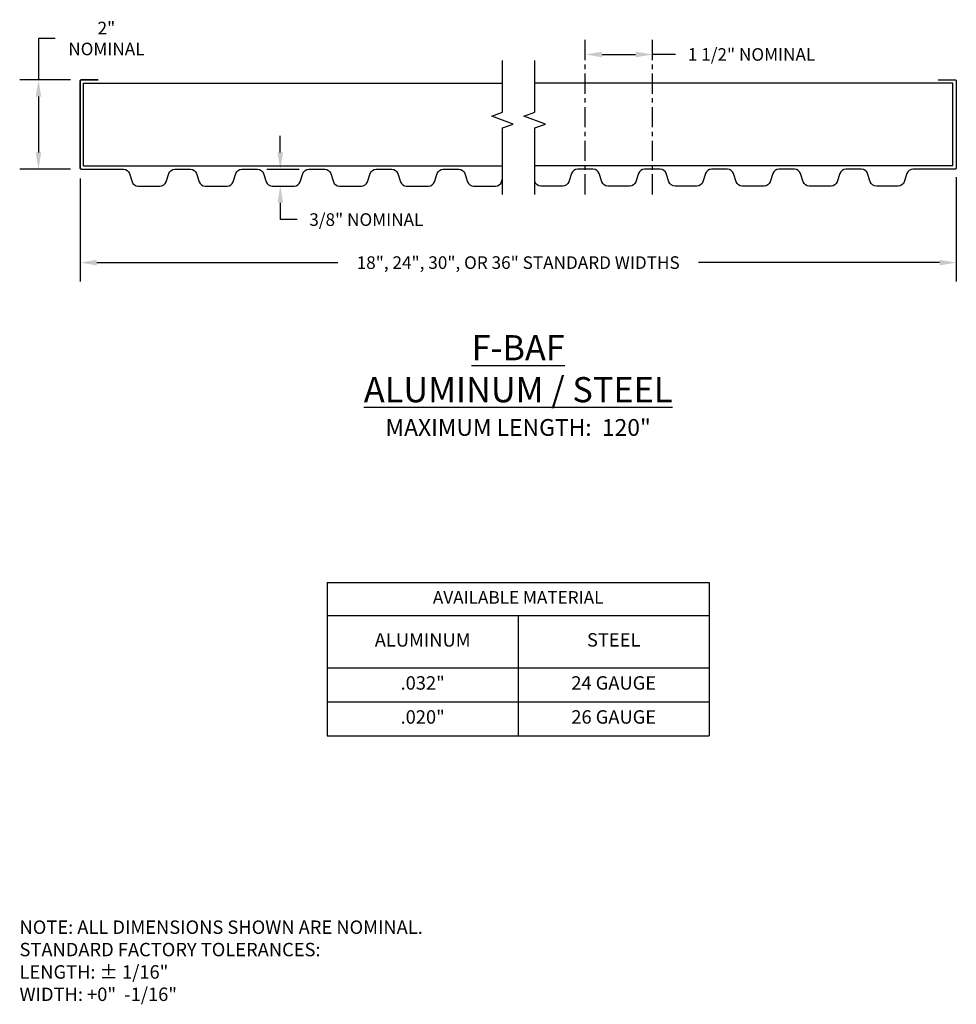
# Model space of a CAD drawing. Units: inches. Extents: x 0.4 to 21.3, y 0.2 to 22.2.
import ezdxf

# ---------------------------------------------------------------- set-up
doc = ezdxf.new("R2010")
doc.units = ezdxf.units.IN
doc.header["$MEASUREMENT"] = 0
doc.header["$PDMODE"] = 3
doc.linetypes.add('CENTER2', pattern=[1.125, 0.75, -0.125, 0.125, -0.125])
doc.linetypes.add('PHANTOM2', pattern=[1.25, 0.625, -0.125, 0.125, -0.125, 0.125, -0.125])
doc.layers.get('0').update_dxf_attribs({"linetype": 'CONTINUOUS'})
doc.layers.get('Defpoints').update_dxf_attribs({"color": 251, "linetype": 'CONTINUOUS'})
for name, color, linetype in [('DIM', 1, 'CONTINUOUS'), ('SECTION', 253, 'PHANTOM2'), ('TEXT', 3, 'CONTINUOUS')]:
    doc.layers.add(name, color=color, linetype=linetype)
doc.styles.add('STD', font='arial.ttf')
doc.dimstyles.new('F-DIM3$0', dxfattribs={"dimscale": 3, "dimtxt": 0.09375, "dimasz": 0.125, "dimexe": 0.14, "dimexo": 0.07, "dimgap": 0.09, "dimtad": 0, "dimtih": 1, "dimtoh": 1, "dimdec": 6, "dimrnd": 5e-05, "dimzin": 3, "dimdsep": 46, "dimlunit": 5, "dimtxsty": 'STD', "dimcen": 0, "dimclrd": 2, "dimclre": 3, "dimclrt": 256, "dimadec": 0, "dimazin": 0, "dimtfac": 1, "dimtdec": 6, "dimtofl": 0, "dimtmove": 1, "dimatfit": 3, "dimfxl": 0, "dimfrac": 2, "dimtolj": 1, "dimtzin": 0, "dimarcsym": 0})

# ---------------------------------------------------------------- blocks, each defined once
blk = doc.blocks.new('*T2')
at = {"color": 0, "linetype": 'ByBlock', "lineweight": -2}
for p, q in [((0, 0), (8.538, 0)), ((0, 0), (0, -3.42)), ((8.538, 0), (8.538, -3.42)), ((0, -0.735), (8.538, -0.735)), ((4.269, -0.735), (4.269, -3.42)), ((0, -1.9), (8.538, -1.9)), ((0, -2.66), (8.538, -2.66)), ((0, -3.42), (8.538, -3.42))]:
    blk.add_line(p, q, dxfattribs=at)
at = {"color": 0, "attachment_point": 5, "style": 'STD'}
for s, insert, char_height, width in [('AVAILABLE MATERIAL', (4.269, -0.367), 0.28125, 8.17842), ('ALUMINUM', (2.135, -1.318), 0.3, 3.90921), ('STEEL', (6.404, -1.318), 0.3, 3.90921), ('.032"', (2.135, -2.28), 0.3, 3.90921), ('24 GAUGE', (6.404, -2.28), 0.3, 3.90921), ('.020"', (2.135, -3.04), 0.3, 3.90921), ('26 GAUGE', (6.404, -3.04), 0.3, 3.90921)]:
    blk.add_mtext(s, dxfattribs=dict(at, insert=insert, char_height=char_height, width=width))
blk = doc.blocks.new('*D3')
at = {"layer": 'Defpoints', "color": 0}
for p in [(14.495, 21.466), (12.995, 18.339), (14.495, 18.339)]:
    blk.add_point(p, dxfattribs=at)
at = {"layer": 'DIM', "color": 2, "lineweight": -2}
for p, q in [((13.37, 21.466), (14.12, 21.466)), ((15.012, 21.466), (14.495, 21.466))]:
    blk.add_line(p, q, dxfattribs=at)
at = {"layer": 'DIM', "color": 2}
for points in [[(13.37, 21.528), (13.37, 21.403), (12.995, 21.466)], [(14.12, 21.528), (14.12, 21.403), (14.495, 21.466)]]:
    blk.add_solid(points, dxfattribs=at)
at = {"layer": 'DIM', "insert": (16.71, 21.466), "char_height": 0.28125, "attachment_point": 5, "style": 'STD'}
blk.add_mtext('\\A1;1 1/2" NOMINAL', dxfattribs=at)
blk = doc.blocks.new('*D4')
at = {"layer": 'Defpoints', "color": 0}
for p in [(5.671, 18.901), (5.931, 18.526), (6.178, 18.526)]:
    blk.add_point(p, dxfattribs=at)
at = {"layer": 'DIM', "color": 2, "lineweight": -2}
for p, q in [((6.178, 19.276), (6.178, 19.651)), ((6.178, 18.151), (6.178, 17.776)), ((6.553, 17.776), (6.178, 17.776))]:
    blk.add_line(p, q, dxfattribs=at)
at = {"layer": 'DIM', "color": 3, "lineweight": -2}
blk.add_line((5.881, 18.901), (6.598, 18.901), dxfattribs=at)
at = {"layer": 'DIM', "color": 2}
for points in [[(6.116, 19.276), (6.241, 19.276), (6.178, 18.901)], [(6.116, 18.151), (6.241, 18.151), (6.178, 18.526)]]:
    blk.add_solid(points, dxfattribs=at)
at = {"layer": 'DIM', "insert": (8.101, 17.776), "char_height": 0.28125, "attachment_point": 5, "style": 'STD'}
blk.add_mtext('\\A1;3/8" NOMINAL', dxfattribs=at)
blk = doc.blocks.new('*D5')
at = {"layer": 'Defpoints', "color": 0}
for p in [(21.287, 18.933), (1.702, 18.901), (21.287, 16.815)]:
    blk.add_point(p, dxfattribs=at)
at = {"layer": 'DIM', "color": 3, "lineweight": -2}
for p, q in [((21.287, 18.723), (21.287, 16.395)), ((1.702, 18.691), (1.702, 16.395))]:
    blk.add_line(p, q, dxfattribs=at)
at = {"layer": 'DIM', "color": 2, "lineweight": -2}
for p, q in [((2.077, 16.815), (7.462, 16.815)), ((20.912, 16.815), (15.527, 16.815))]:
    blk.add_line(p, q, dxfattribs=at)
at = {"layer": 'DIM', "color": 2}
for points in [[(2.077, 16.878), (2.077, 16.753), (1.702, 16.815)], [(20.912, 16.878), (20.912, 16.753), (21.287, 16.815)]]:
    blk.add_solid(points, dxfattribs=at)
at = {"layer": 'DIM', "insert": (11.495, 16.815), "char_height": 0.28125, "attachment_point": 5, "style": 'STD'}
blk.add_mtext('\\A1;18", 24", 30", OR 36" STANDARD WIDTHS', dxfattribs=at)
blk = doc.blocks.new('*D6')
at = {"layer": 'Defpoints', "color": 0}
for p in [(1.702, 20.901), (0.774, 18.901), (1.702, 18.901)]:
    blk.add_point(p, dxfattribs=at)
at = {"layer": 'DIM', "color": 2, "lineweight": -2}
for p, q in [((1.149, 21.823), (0.774, 21.823)), ((0.774, 21.823), (0.774, 20.901)), ((0.774, 20.526), (0.774, 19.276))]:
    blk.add_line(p, q, dxfattribs=at)
at = {"layer": 'DIM', "color": 3, "lineweight": -2}
for p, q in [((1.492, 20.901), (0.354, 20.901)), ((1.492, 18.901), (0.354, 18.901))]:
    blk.add_line(p, q, dxfattribs=at)
at = {"layer": 'DIM', "color": 2}
for points in [[(0.711, 20.526), (0.836, 20.526), (0.774, 20.901)], [(0.711, 19.276), (0.836, 19.276), (0.774, 18.901)]]:
    blk.add_solid(points, dxfattribs=at)
at = {"layer": 'DIM', "insert": (2.292, 21.823), "char_height": 0.2812, "attachment_point": 5, "style": 'STD'}
blk.add_mtext('\\A1;2"\\PNOMINAL', dxfattribs=at)

msp = doc.modelspace()

# ---------------------------------------------------------------- linework, layer by layer
for p, q in [((1.779864, 20.823392), (11.1451369, 20.823392)), ((1.779864, 18.9782983), (1.779864, 20.823392)), ((21.2093642, 20.823392), (11.8639941, 20.823392)), ((21.2093642, 18.9782983), (21.2093642, 20.823392)), ((1.779864, 18.9782983), (11.1451369, 18.9782983)), ((21.2093642, 18.9782983), (11.8639941, 18.9782983))]:
    msp.add_line(p, q)
for points in [[(1.7344109, 18.9008452, -0.4142135624), (1.7024109, 18.9328452), (1.7024109, 20.8688452, -0.4142135624), (1.7344109, 20.9008452), (2.1048693, 20.9008452)], [(2.1048693, 20.9008452), (1.7344109, 20.9008452, 0.4142135624), (1.7024109, 20.8688452), (1.7024109, 18.9328452, 0.4142135624), (1.7344109, 18.9008452), (2.6711609, 18.9008452, -0.3228228061), (2.8045695, 18.8046897), (2.8652094, 18.6227699, 0.3228228061), (2.9996853, 18.5258452), (3.4895429, 18.5258452, 0.3228228061), (3.6240188, 18.6227699), (3.6846587, 18.8046897, -0.3228228061), (3.8180673, 18.9008452), (4.1711609, 18.9008452, -0.3228228061), (4.3045695, 18.8046897), (4.3652094, 18.6227699, 0.3228228061), (4.4996853, 18.5258452), (4.9895429, 18.5258452, 0.3228228061), (5.1240188, 18.6227699), (5.1846587, 18.8046897, -0.3228228061), (5.3180673, 18.9008452), (5.6711609, 18.9008452, -0.3228228061), (5.8045695, 18.8046897), (5.8652094, 18.6227699, 0.3228228061), (5.9996853, 18.5258452), (6.4895429, 18.5258452, 0.3228228061), (6.6240188, 18.6227699), (6.6846587, 18.8046897, -0.3228228061), (6.8180673, 18.9008452), (7.1711609, 18.9008452, -0.3228228061), (7.3045695, 18.8046897), (7.3652094, 18.6227699, 0.3228228061), (7.4996853, 18.5258452), (7.9895429, 18.5258452, 0.3228228061), (8.1240188, 18.6227699), (8.1846587, 18.8046897, -0.3228228061), (8.3180673, 18.9008452), (8.6711609, 18.9008452, -0.3228228061), (8.8045695, 18.8046897), (8.8652094, 18.6227699, 0.3228228061), (8.9996853, 18.5258452), (9.4895429, 18.5258452, 0.3228228061), (9.6240188, 18.6227699), (9.6846587, 18.8046897, -0.3228228061), (9.8180673, 18.9008452), (10.1711609, 18.9008452, -0.3228228061), (10.3045695, 18.8046897), (10.3652094, 18.6227699, 0.3228228061), (10.4996853, 18.5258452), (10.9895429, 18.5258452, 0.3228228061), (11.1240188, 18.6227699), (11.1451369, 18.6861242)], [(20.8843589, 20.9008452), (21.2548173, 20.9008452, -0.4142135624), (21.2868173, 20.8688452), (21.2868173, 18.9328452, -0.4142135624), (21.2548173, 18.9008452), (20.3180673, 18.9008452, 0.3228228061), (20.1846587, 18.8046897), (20.1240188, 18.6227699, -0.3228228061), (19.9895429, 18.5258452), (19.4996853, 18.5258452, -0.3228228061), (19.3652094, 18.6227699), (19.3045695, 18.8046897, 0.3228228061), (19.1711609, 18.9008452), (18.8180673, 18.9008452, 0.3228228061), (18.6846587, 18.8046897), (18.6240188, 18.6227699, -0.3228228061), (18.4895429, 18.5258452), (17.9996853, 18.5258452, -0.3228228061), (17.8652094, 18.6227699), (17.8045695, 18.8046897, 0.3228228061), (17.6711609, 18.9008452), (17.3180673, 18.9008452, 0.3228228061), (17.1846587, 18.8046897), (17.1240188, 18.6227699, -0.3228228061), (16.9895429, 18.5258452), (16.4996853, 18.5258452, -0.3228228061), (16.3652094, 18.6227699), (16.3045695, 18.8046897, 0.3228228061), (16.1711609, 18.9008452), (15.8180673, 18.9008452, 0.3228228061), (15.6846587, 18.8046897), (15.6240188, 18.6227699, -0.3228228061), (15.4895429, 18.5258452), (14.9996853, 18.5258452, -0.3228228061), (14.8652094, 18.6227699), (14.8045695, 18.8046897, 0.3228228061), (14.6711609, 18.9008452), (14.3180673, 18.9008452, 0.3228228061), (14.1846587, 18.8046897), (14.1240188, 18.6227699, -0.3228228061), (13.9895429, 18.5258452), (13.4996853, 18.5258452, -0.3228228061), (13.3652094, 18.6227699), (13.3045695, 18.8046897, 0.3228228061), (13.1711609, 18.9008452), (12.8180673, 18.9008452, 0.3228228061), (12.6846587, 18.8046897), (12.6240188, 18.6227699, -0.3228228061), (12.4895429, 18.5258452), (11.9996853, 18.5258452, -0.3228228061), (11.8652094, 18.6227699), (11.8639941, 18.6264157)]]:
    msp.add_lwpolyline(points, format="xyb")
at = {"layer": 'DIM', "linetype": 'CENTER2', "ltscale": 0.6}
for p, q in [((12.9946141, 18.3394059), (12.9946141, 21.8858618)), ((14.4946141, 18.3394059), (14.4946141, 21.8858618))]:
    msp.add_line(p, q, dxfattribs=at)
at = {"layer": 'SECTION', "linetype": 'Continuous'}
for points in [[(11.1451369, 18.3383219), (11.1451369, 19.8231362), (11.3860083, 19.9108062), (10.9042655, 20.0861463), (11.1451369, 20.1738163), (11.1451369, 21.3321042)], [(11.8639941, 18.3383219), (11.8639941, 19.8231362), (12.1048656, 19.9108062), (11.6231227, 20.0861463), (11.8639941, 20.1738163), (11.8639941, 21.3321042)]]:
    msp.add_lwpolyline(points, dxfattribs=at)

# ---------------------------------------------------------------- block references
msp.add_blockref('*T2', (7.225404, 9.6640633))

# ---------------------------------------------------------------- texts
at = {"layer": 'TEXT', "style": 'STD'}
for s, insert, char_height, attachment_point in [('{\\LF-BAF\\PALUMINUM / STEEL\\P\\H0.6667x;\\lMAXIMUM LENGTH:  120"}', (11.4946141, 14.0692002), 0.5625, 5), ('NOTE: ALL DIMENSIONS SHOWN ARE NOMINAL.\\PSTANDARD FACTORY TOLERANCES:\\P     LENGTH: %%P 1/16"\\P     WIDTH: +0"  -1/16"', (0.3501412, 2.1152147), 0.3, 1)]:
    msp.add_mtext(s, dxfattribs=dict(at, insert=insert, char_height=char_height, attachment_point=attachment_point))

# ---------------------------------------------------------------- dimensions: what is measured, and where the dimension line sits
at = {"layer": 'DIM'}
for base, p1, p2, text, override, picture, middle in [((0.7736881, 18.9008452), (1.7024109, 20.9008452), (1.7024109, 18.9008452), '<>\\PNOMINAL', {"dimpost": '"'}, '*D6', (0.7736881, 21.8234515)), ((6.1783362, 18.5258452), (5.6711609, 18.9008452), (5.9313032, 18.5258452), '<> NOMINAL', {"dimpost": '"', "dimse1": 0, "dimse2": 1}, '*D4', (6.4898245, 17.7792308))]:
    dim = msp.add_linear_dim(base=base, p1=p1, p2=p2, angle=90, text=text, dimstyle='F-DIM3$0', override=override, dxfattribs=at)
    dim.commit()
    dim.dimension.update_dxf_attribs({"geometry": picture, "text_midpoint": middle, "dimtype": 160})
dim = msp.add_linear_dim(base=(14.4946141, 21.4658618), p1=(12.9946141, 18.3394059), p2=(14.4946141, 18.3394059), text='<> NOMINAL', dimstyle='F-DIM3$0', override={"dimpost": '"', "dimse1": 1, "dimse2": 1}, dxfattribs=at)
dim.commit()
dim.dimension.update_dxf_attribs({"geometry": '*D3', "text_midpoint": (16.7100319, 21.4658618), "dimtype": 160})
dim = msp.add_linear_dim(base=(21.2868173, 16.815054), p1=(1.7024109, 18.9008452), p2=(21.2868173, 18.9328452), text='18", 24", 30", OR 36" STANDARD WIDTHS', dimstyle='F-DIM3$0', override={"dimpost": '"'}, dxfattribs=at)
dim.commit()
dim.dimension.update_dxf_attribs({"geometry": '*D5', "text_midpoint": (11.4946141, 16.815054)})

doc.saveas('drawing.dxf')
